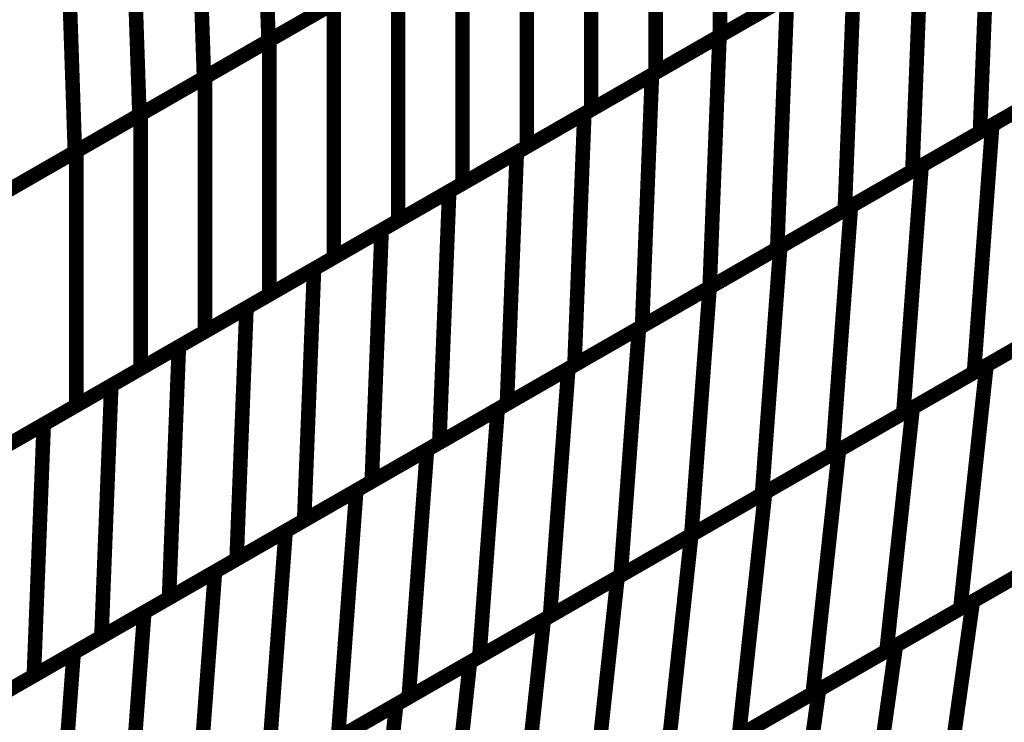
# Model space of a CAD drawing. Extents: x -3.99 to 3.15, y -3.86 to 4.98.
# Drawn here: x 2.52 to 2.72, y 0.94 to 1.08 of the extents above; entities that cross this region are included whole.
import ezdxf

# ---------------------------------------------------------------- set-up
doc = ezdxf.new("R2010")
doc.units = 0
doc.header["$MEASUREMENT"] = 0

msp = doc.modelspace()

# ---------------------------------------------------------------- linework, layer by layer
at = {"color": 0}
for points in [[(2.568622, 1.129583, 0.003, 0.003, 0), (2.570421, 1.076484, 0.003, 0.003, 0)], [(2.570421, 1.076484, 0.003, 0.003, 0), (2.568622, 1.129583, 0.003, 0.003, 0)], [(2.568622, 1.129583, 0.003, 0.003, 0), (2.570421, 1.076484, 0.003, 0.003, 0)], [(2.570421, 1.076484, 0.003, 0.003, 0), (2.568622, 1.129583, 0.003, 0.003, 0)], [(2.663457, 1.129909, 0.003, 0.003, 0), (2.663457, 1.07752, 0.003, 0.003, 0)], [(2.663457, 1.07752, 0.003, 0.003, 0), (2.663457, 1.129909, 0.003, 0.003, 0)], [(2.663457, 1.129909, 0.003, 0.003, 0), (2.663457, 1.07752, 0.003, 0.003, 0)], [(2.663457, 1.07752, 0.003, 0.003, 0), (2.663457, 1.129909, 0.003, 0.003, 0)], [(2.555315, 1.121945, 0.003, 0.003, 0), (2.557114, 1.068843, 0.003, 0.003, 0)], [(2.557114, 1.068843, 0.003, 0.003, 0), (2.555315, 1.121945, 0.003, 0.003, 0)], [(2.555315, 1.121945, 0.003, 0.003, 0), (2.557114, 1.068843, 0.003, 0.003, 0)], [(2.557114, 1.068843, 0.003, 0.003, 0), (2.555315, 1.121945, 0.003, 0.003, 0)], [(2.650193, 1.122291, 0.003, 0.003, 0), (2.650193, 1.069902, 0.003, 0.003, 0)], [(2.650193, 1.069902, 0.003, 0.003, 0), (2.650193, 1.122291, 0.003, 0.003, 0)], [(2.650193, 1.122291, 0.003, 0.003, 0), (2.650193, 1.069902, 0.003, 0.003, 0)], [(2.650193, 1.069902, 0.003, 0.003, 0), (2.650193, 1.122291, 0.003, 0.003, 0)], [(2.636925, 1.114673, 0.003, 0.003, 0), (2.636925, 1.062283, 0.003, 0.003, 0)], [(2.636925, 1.062283, 0.003, 0.003, 0), (2.636925, 1.114673, 0.003, 0.003, 0)], [(2.636925, 1.114673, 0.003, 0.003, 0), (2.636925, 1.062283, 0.003, 0.003, 0)], [(2.636925, 1.062283, 0.003, 0.003, 0), (2.636925, 1.114673, 0.003, 0.003, 0)], [(2.542012, 1.114307, 0.003, 0.003, 0), (2.543811, 1.061205, 0.003, 0.003, 0)], [(2.543811, 1.061205, 0.003, 0.003, 0), (2.542012, 1.114307, 0.003, 0.003, 0)], [(2.542012, 1.114307, 0.003, 0.003, 0), (2.543811, 1.061205, 0.003, 0.003, 0)], [(2.543811, 1.061205, 0.003, 0.003, 0), (2.542012, 1.114307, 0.003, 0.003, 0)], [(2.719083, 1.109461, 0.003, 0.003, 0), (2.717043, 1.057665, 0.003, 0.003, 0)], [(2.717043, 1.057665, 0.003, 0.003, 0), (2.719083, 1.109461, 0.003, 0.003, 0)], [(2.719083, 1.109461, 0.003, 0.003, 0), (2.717043, 1.057665, 0.003, 0.003, 0)], [(2.717043, 1.057665, 0.003, 0.003, 0), (2.719083, 1.109461, 0.003, 0.003, 0)], [(2.528709, 1.106665, 0.003, 0.003, 0), (2.530508, 1.053563, 0.003, 0.003, 0)], [(2.530508, 1.053563, 0.003, 0.003, 0), (2.528709, 1.106665, 0.003, 0.003, 0)], [(2.528709, 1.106665, 0.003, 0.003, 0), (2.530508, 1.053563, 0.003, 0.003, 0)], [(2.530508, 1.053563, 0.003, 0.003, 0), (2.528709, 1.106665, 0.003, 0.003, 0)], [(2.623661, 1.107055, 0.003, 0.003, 0), (2.623661, 1.054665, 0.003, 0.003, 0)], [(2.623661, 1.054665, 0.003, 0.003, 0), (2.623661, 1.107055, 0.003, 0.003, 0)], [(2.623661, 1.107055, 0.003, 0.003, 0), (2.623661, 1.054665, 0.003, 0.003, 0)], [(2.623661, 1.054665, 0.003, 0.003, 0), (2.623661, 1.107055, 0.003, 0.003, 0)], [(2.705157, 1.101465, 0.003, 0.003, 0), (2.703118, 1.049669, 0.003, 0.003, 0)], [(2.703118, 1.049669, 0.003, 0.003, 0), (2.705157, 1.101465, 0.003, 0.003, 0)], [(2.705157, 1.101465, 0.003, 0.003, 0), (2.703118, 1.049669, 0.003, 0.003, 0)], [(2.703118, 1.049669, 0.003, 0.003, 0), (2.705157, 1.101465, 0.003, 0.003, 0)], [(2.610398, 1.099441, 0.003, 0.003, 0), (2.610398, 1.047051, 0.003, 0.003, 0)], [(2.610398, 1.047051, 0.003, 0.003, 0), (2.610398, 1.099441, 0.003, 0.003, 0)], [(2.610398, 1.099441, 0.003, 0.003, 0), (2.610398, 1.047051, 0.003, 0.003, 0)], [(2.610398, 1.047051, 0.003, 0.003, 0), (2.610398, 1.099441, 0.003, 0.003, 0)], [(2.66337, 1.077469, 0.003, 0.003, 0), (2.691228, 1.093465, 0.003, 0.003, 0)], [(2.66337, 1.077469, 0.003, 0.003, 0), (2.691228, 1.093465, 0.003, 0.003, 0)], [(2.689988, 1.092756, 0.003, 0.003, 0), (2.663457, 1.07752, 0.003, 0.003, 0)], [(2.689988, 1.092756, 0.003, 0.003, 0), (2.663457, 1.07752, 0.003, 0.003, 0)], [(2.691228, 1.093465, 0.003, 0.003, 0), (2.689189, 1.041669, 0.003, 0.003, 0)], [(2.689189, 1.041669, 0.003, 0.003, 0), (2.691228, 1.093465, 0.003, 0.003, 0)], [(2.691228, 1.093465, 0.003, 0.003, 0), (2.689189, 1.041669, 0.003, 0.003, 0)], [(2.689189, 1.041669, 0.003, 0.003, 0), (2.691228, 1.093465, 0.003, 0.003, 0)], [(2.597028, 1.09176, 0.003, 0.003, 0), (2.570421, 1.076484, 0.003, 0.003, 0)], [(2.597028, 1.09176, 0.003, 0.003, 0), (2.570421, 1.076484, 0.003, 0.003, 0)], [(2.570602, 1.076587, 0.003, 0.003, 0), (2.597134, 1.091823, 0.003, 0.003, 0)], [(2.570602, 1.076587, 0.003, 0.003, 0), (2.597134, 1.091823, 0.003, 0.003, 0)], [(2.597134, 1.091823, 0.003, 0.003, 0), (2.597134, 1.039433, 0.003, 0.003, 0)], [(2.597134, 1.039433, 0.003, 0.003, 0), (2.597134, 1.091823, 0.003, 0.003, 0)], [(2.597134, 1.091823, 0.003, 0.003, 0), (2.597134, 1.039433, 0.003, 0.003, 0)], [(2.597134, 1.039433, 0.003, 0.003, 0), (2.597134, 1.091823, 0.003, 0.003, 0)], [(2.557339, 1.068972, 0.003, 0.003, 0), (2.583866, 1.084205, 0.003, 0.003, 0)], [(2.557339, 1.068972, 0.003, 0.003, 0), (2.583866, 1.084205, 0.003, 0.003, 0)], [(2.583866, 1.084205, 0.003, 0.003, 0), (2.583866, 1.031815, 0.003, 0.003, 0)], [(2.583866, 1.031815, 0.003, 0.003, 0), (2.583866, 1.084205, 0.003, 0.003, 0)], [(2.583866, 1.084205, 0.003, 0.003, 0), (2.583866, 1.031815, 0.003, 0.003, 0)], [(2.583866, 1.031815, 0.003, 0.003, 0), (2.583866, 1.084205, 0.003, 0.003, 0)], [(2.649445, 1.069472, 0.003, 0.003, 0), (2.677299, 1.085469, 0.003, 0.003, 0)], [(2.649445, 1.069472, 0.003, 0.003, 0), (2.677299, 1.085469, 0.003, 0.003, 0)], [(2.67672, 1.085134, 0.003, 0.003, 0), (2.650193, 1.069902, 0.003, 0.003, 0)], [(2.67672, 1.085134, 0.003, 0.003, 0), (2.650193, 1.069902, 0.003, 0.003, 0)], [(2.677299, 1.085469, 0.003, 0.003, 0), (2.67526, 1.033673, 0.003, 0.003, 0)], [(2.67526, 1.033673, 0.003, 0.003, 0), (2.677299, 1.085469, 0.003, 0.003, 0)], [(2.677299, 1.085469, 0.003, 0.003, 0), (2.67526, 1.033673, 0.003, 0.003, 0)], [(2.67526, 1.033673, 0.003, 0.003, 0), (2.677299, 1.085469, 0.003, 0.003, 0)], [(2.583724, 1.084122, 0.003, 0.003, 0), (2.557114, 1.068843, 0.003, 0.003, 0)], [(2.583724, 1.084122, 0.003, 0.003, 0), (2.557114, 1.068843, 0.003, 0.003, 0)], [(2.570421, 1.076484, 0.003, 0.003, 0), (2.543811, 1.061205, 0.003, 0.003, 0)], [(2.570421, 1.076484, 0.003, 0.003, 0), (2.543811, 1.061205, 0.003, 0.003, 0)], [(2.544075, 1.061354, 0.003, 0.003, 0), (2.570602, 1.076587, 0.003, 0.003, 0)], [(2.544075, 1.061354, 0.003, 0.003, 0), (2.570602, 1.076587, 0.003, 0.003, 0)], [(2.570602, 1.076587, 0.003, 0.003, 0), (2.570602, 1.024197, 0.003, 0.003, 0)], [(2.570602, 1.024197, 0.003, 0.003, 0), (2.570602, 1.076587, 0.003, 0.003, 0)], [(2.570602, 1.076587, 0.003, 0.003, 0), (2.570602, 1.024197, 0.003, 0.003, 0)], [(2.570602, 1.024197, 0.003, 0.003, 0), (2.570602, 1.076587, 0.003, 0.003, 0)], [(2.635512, 1.061472, 0.003, 0.003, 0), (2.66337, 1.077469, 0.003, 0.003, 0)], [(2.635512, 1.061472, 0.003, 0.003, 0), (2.66337, 1.077469, 0.003, 0.003, 0)], [(2.663457, 1.07752, 0.003, 0.003, 0), (2.636925, 1.062283, 0.003, 0.003, 0)], [(2.663457, 1.07752, 0.003, 0.003, 0), (2.636925, 1.062283, 0.003, 0.003, 0)], [(2.66337, 1.077469, 0.003, 0.003, 0), (2.661331, 1.025673, 0.003, 0.003, 0)], [(2.661331, 1.025673, 0.003, 0.003, 0), (2.66337, 1.077469, 0.003, 0.003, 0)], [(2.66337, 1.077469, 0.003, 0.003, 0), (2.661331, 1.025673, 0.003, 0.003, 0)], [(2.661331, 1.025673, 0.003, 0.003, 0), (2.66337, 1.077469, 0.003, 0.003, 0)], [(2.719587, 1.059126, 0.003, 0.003, 0), (2.748717, 1.075854, 0.003, 0.003, 0)], [(2.719587, 1.059126, 0.003, 0.003, 0), (2.748717, 1.075854, 0.003, 0.003, 0)], [(2.744902, 1.073665, 0.003, 0.003, 0), (2.717043, 1.057665, 0.003, 0.003, 0)], [(2.744902, 1.073665, 0.003, 0.003, 0), (2.717043, 1.057665, 0.003, 0.003, 0)], [(2.557114, 1.068843, 0.003, 0.003, 0), (2.530508, 1.053563, 0.003, 0.003, 0)], [(2.557114, 1.068843, 0.003, 0.003, 0), (2.530508, 1.053563, 0.003, 0.003, 0)], [(2.530807, 1.053736, 0.003, 0.003, 0), (2.557339, 1.068972, 0.003, 0.003, 0)], [(2.530807, 1.053736, 0.003, 0.003, 0), (2.557339, 1.068972, 0.003, 0.003, 0)], [(2.557339, 1.068972, 0.003, 0.003, 0), (2.557339, 1.016583, 0.003, 0.003, 0)], [(2.557339, 1.016583, 0.003, 0.003, 0), (2.557339, 1.068972, 0.003, 0.003, 0)], [(2.557339, 1.068972, 0.003, 0.003, 0), (2.557339, 1.016583, 0.003, 0.003, 0)], [(2.557339, 1.016583, 0.003, 0.003, 0), (2.557339, 1.068972, 0.003, 0.003, 0)], [(2.621587, 1.053476, 0.003, 0.003, 0), (2.649445, 1.069472, 0.003, 0.003, 0)], [(2.621587, 1.053476, 0.003, 0.003, 0), (2.649445, 1.069472, 0.003, 0.003, 0)], [(2.650193, 1.069902, 0.003, 0.003, 0), (2.623661, 1.054665, 0.003, 0.003, 0)], [(2.650193, 1.069902, 0.003, 0.003, 0), (2.623661, 1.054665, 0.003, 0.003, 0)], [(2.649445, 1.069472, 0.003, 0.003, 0), (2.647406, 1.017677, 0.003, 0.003, 0)], [(2.647406, 1.017677, 0.003, 0.003, 0), (2.649445, 1.069472, 0.003, 0.003, 0)], [(2.649445, 1.069472, 0.003, 0.003, 0), (2.647406, 1.017677, 0.003, 0.003, 0)], [(2.647406, 1.017677, 0.003, 0.003, 0), (2.649445, 1.069472, 0.003, 0.003, 0)], [(2.705024, 1.050764, 0.003, 0.003, 0), (2.734154, 1.067492, 0.003, 0.003, 0)], [(2.705024, 1.050764, 0.003, 0.003, 0), (2.734154, 1.067492, 0.003, 0.003, 0)], [(2.730976, 1.065665, 0.003, 0.003, 0), (2.703118, 1.049669, 0.003, 0.003, 0)], [(2.730976, 1.065665, 0.003, 0.003, 0), (2.703118, 1.049669, 0.003, 0.003, 0)], [(2.636925, 1.062283, 0.003, 0.003, 0), (2.610398, 1.047051, 0.003, 0.003, 0)], [(2.636925, 1.062283, 0.003, 0.003, 0), (2.610398, 1.047051, 0.003, 0.003, 0)], [(2.543811, 1.061205, 0.003, 0.003, 0), (2.517209, 1.045925, 0.003, 0.003, 0)], [(2.543811, 1.061205, 0.003, 0.003, 0), (2.517209, 1.045925, 0.003, 0.003, 0)], [(2.517543, 1.046118, 0.003, 0.003, 0), (2.544075, 1.061354, 0.003, 0.003, 0)], [(2.517543, 1.046118, 0.003, 0.003, 0), (2.544075, 1.061354, 0.003, 0.003, 0)], [(2.544075, 1.061354, 0.003, 0.003, 0), (2.544075, 1.008965, 0.003, 0.003, 0)], [(2.544075, 1.008965, 0.003, 0.003, 0), (2.544075, 1.061354, 0.003, 0.003, 0)], [(2.544075, 1.061354, 0.003, 0.003, 0), (2.544075, 1.008965, 0.003, 0.003, 0)], [(2.544075, 1.008965, 0.003, 0.003, 0), (2.544075, 1.061354, 0.003, 0.003, 0)], [(2.607657, 1.045476, 0.003, 0.003, 0), (2.635512, 1.061472, 0.003, 0.003, 0)], [(2.607657, 1.045476, 0.003, 0.003, 0), (2.635512, 1.061472, 0.003, 0.003, 0)], [(2.635512, 1.061472, 0.003, 0.003, 0), (2.633472, 1.009677, 0.003, 0.003, 0)], [(2.633472, 1.009677, 0.003, 0.003, 0), (2.635512, 1.061472, 0.003, 0.003, 0)], [(2.635512, 1.061472, 0.003, 0.003, 0), (2.633472, 1.009677, 0.003, 0.003, 0)], [(2.633472, 1.009677, 0.003, 0.003, 0), (2.635512, 1.061472, 0.003, 0.003, 0)], [(2.690457, 1.042402, 0.003, 0.003, 0), (2.719587, 1.059126, 0.003, 0.003, 0)], [(2.690457, 1.042402, 0.003, 0.003, 0), (2.719587, 1.059126, 0.003, 0.003, 0)], [(2.719587, 1.059126, 0.003, 0.003, 0), (2.715815, 1.008138, 0.003, 0.003, 0)], [(2.715815, 1.008138, 0.003, 0.003, 0), (2.719587, 1.059126, 0.003, 0.003, 0)], [(2.719587, 1.059126, 0.003, 0.003, 0), (2.715815, 1.008138, 0.003, 0.003, 0)], [(2.715815, 1.008138, 0.003, 0.003, 0), (2.719587, 1.059126, 0.003, 0.003, 0)], [(2.717043, 1.057665, 0.003, 0.003, 0), (2.689189, 1.041669, 0.003, 0.003, 0)], [(2.717043, 1.057665, 0.003, 0.003, 0), (2.689189, 1.041669, 0.003, 0.003, 0)], [(2.623661, 1.054665, 0.003, 0.003, 0), (2.597134, 1.039433, 0.003, 0.003, 0)], [(2.623661, 1.054665, 0.003, 0.003, 0), (2.597134, 1.039433, 0.003, 0.003, 0)], [(2.530508, 1.053563, 0.003, 0.003, 0), (2.503906, 1.038287, 0.003, 0.003, 0)], [(2.530508, 1.053563, 0.003, 0.003, 0), (2.503906, 1.038287, 0.003, 0.003, 0)], [(2.50428, 1.0385, 0.003, 0.003, 0), (2.530807, 1.053736, 0.003, 0.003, 0)], [(2.50428, 1.0385, 0.003, 0.003, 0), (2.530807, 1.053736, 0.003, 0.003, 0)], [(2.530807, 1.053736, 0.003, 0.003, 0), (2.530807, 1.001346, 0.003, 0.003, 0)], [(2.530807, 1.001346, 0.003, 0.003, 0), (2.530807, 1.053736, 0.003, 0.003, 0)], [(2.530807, 1.053736, 0.003, 0.003, 0), (2.530807, 1.001346, 0.003, 0.003, 0)], [(2.530807, 1.001346, 0.003, 0.003, 0), (2.530807, 1.053736, 0.003, 0.003, 0)], [(2.593728, 1.03748, 0.003, 0.003, 0), (2.621587, 1.053476, 0.003, 0.003, 0)], [(2.593728, 1.03748, 0.003, 0.003, 0), (2.621587, 1.053476, 0.003, 0.003, 0)], [(2.621587, 1.053476, 0.003, 0.003, 0), (2.619547, 1.001681, 0.003, 0.003, 0)], [(2.619547, 1.001681, 0.003, 0.003, 0), (2.621587, 1.053476, 0.003, 0.003, 0)], [(2.621587, 1.053476, 0.003, 0.003, 0), (2.619547, 1.001681, 0.003, 0.003, 0)], [(2.619547, 1.001681, 0.003, 0.003, 0), (2.621587, 1.053476, 0.003, 0.003, 0)], [(2.675894, 1.034035, 0.003, 0.003, 0), (2.705024, 1.050764, 0.003, 0.003, 0)], [(2.675894, 1.034035, 0.003, 0.003, 0), (2.705024, 1.050764, 0.003, 0.003, 0)], [(2.705024, 1.050764, 0.003, 0.003, 0), (2.701252, 0.999776, 0.003, 0.003, 0)], [(2.701252, 0.999776, 0.003, 0.003, 0), (2.705024, 1.050764, 0.003, 0.003, 0)], [(2.705024, 1.050764, 0.003, 0.003, 0), (2.701252, 0.999776, 0.003, 0.003, 0)], [(2.701252, 0.999776, 0.003, 0.003, 0), (2.705024, 1.050764, 0.003, 0.003, 0)], [(2.703118, 1.049669, 0.003, 0.003, 0), (2.67526, 1.033673, 0.003, 0.003, 0)], [(2.703118, 1.049669, 0.003, 0.003, 0), (2.67526, 1.033673, 0.003, 0.003, 0)], [(2.610398, 1.047051, 0.003, 0.003, 0), (2.583866, 1.031815, 0.003, 0.003, 0)], [(2.610398, 1.047051, 0.003, 0.003, 0), (2.583866, 1.031815, 0.003, 0.003, 0)], [(2.579799, 1.02948, 0.003, 0.003, 0), (2.607657, 1.045476, 0.003, 0.003, 0)], [(2.579799, 1.02948, 0.003, 0.003, 0), (2.607657, 1.045476, 0.003, 0.003, 0)], [(2.607657, 1.045476, 0.003, 0.003, 0), (2.605618, 0.993681, 0.003, 0.003, 0)], [(2.605618, 0.993681, 0.003, 0.003, 0), (2.607657, 1.045476, 0.003, 0.003, 0)], [(2.607657, 1.045476, 0.003, 0.003, 0), (2.605618, 0.993681, 0.003, 0.003, 0)], [(2.605618, 0.993681, 0.003, 0.003, 0), (2.607657, 1.045476, 0.003, 0.003, 0)], [(2.661331, 1.025673, 0.003, 0.003, 0), (2.690457, 1.042402, 0.003, 0.003, 0)], [(2.661331, 1.025673, 0.003, 0.003, 0), (2.690457, 1.042402, 0.003, 0.003, 0)], [(2.689189, 1.041669, 0.003, 0.003, 0), (2.661331, 1.025673, 0.003, 0.003, 0)], [(2.689189, 1.041669, 0.003, 0.003, 0), (2.661331, 1.025673, 0.003, 0.003, 0)], [(2.690457, 1.042402, 0.003, 0.003, 0), (2.686685, 0.991413, 0.003, 0.003, 0)], [(2.686685, 0.991413, 0.003, 0.003, 0), (2.690457, 1.042402, 0.003, 0.003, 0)], [(2.690457, 1.042402, 0.003, 0.003, 0), (2.686685, 0.991413, 0.003, 0.003, 0)], [(2.686685, 0.991413, 0.003, 0.003, 0), (2.690457, 1.042402, 0.003, 0.003, 0)], [(2.597134, 1.039433, 0.003, 0.003, 0), (2.570602, 1.024197, 0.003, 0.003, 0)], [(2.597134, 1.039433, 0.003, 0.003, 0), (2.570602, 1.024197, 0.003, 0.003, 0)], [(2.565874, 1.021484, 0.003, 0.003, 0), (2.593728, 1.03748, 0.003, 0.003, 0)], [(2.565874, 1.021484, 0.003, 0.003, 0), (2.593728, 1.03748, 0.003, 0.003, 0)], [(2.593728, 1.03748, 0.003, 0.003, 0), (2.591689, 0.985685, 0.003, 0.003, 0)], [(2.591689, 0.985685, 0.003, 0.003, 0), (2.593728, 1.03748, 0.003, 0.003, 0)], [(2.593728, 1.03748, 0.003, 0.003, 0), (2.591689, 0.985685, 0.003, 0.003, 0)], [(2.591689, 0.985685, 0.003, 0.003, 0), (2.593728, 1.03748, 0.003, 0.003, 0)], [(2.646768, 1.017311, 0.003, 0.003, 0), (2.675894, 1.034035, 0.003, 0.003, 0)], [(2.646768, 1.017311, 0.003, 0.003, 0), (2.675894, 1.034035, 0.003, 0.003, 0)], [(2.67526, 1.033673, 0.003, 0.003, 0), (2.647406, 1.017677, 0.003, 0.003, 0)], [(2.67526, 1.033673, 0.003, 0.003, 0), (2.647406, 1.017677, 0.003, 0.003, 0)], [(2.675894, 1.034035, 0.003, 0.003, 0), (2.672122, 0.983047, 0.003, 0.003, 0)], [(2.672122, 0.983047, 0.003, 0.003, 0), (2.675894, 1.034035, 0.003, 0.003, 0)], [(2.675894, 1.034035, 0.003, 0.003, 0), (2.672122, 0.983047, 0.003, 0.003, 0)], [(2.672122, 0.983047, 0.003, 0.003, 0), (2.675894, 1.034035, 0.003, 0.003, 0)], [(2.583866, 1.031815, 0.003, 0.003, 0), (2.557339, 1.016583, 0.003, 0.003, 0)], [(2.583866, 1.031815, 0.003, 0.003, 0), (2.557339, 1.016583, 0.003, 0.003, 0)], [(2.551941, 1.013484, 0.003, 0.003, 0), (2.579799, 1.02948, 0.003, 0.003, 0)], [(2.551941, 1.013484, 0.003, 0.003, 0), (2.579799, 1.02948, 0.003, 0.003, 0)], [(2.579799, 1.02948, 0.003, 0.003, 0), (2.57776, 0.977685, 0.003, 0.003, 0)], [(2.57776, 0.977685, 0.003, 0.003, 0), (2.579799, 1.02948, 0.003, 0.003, 0)], [(2.579799, 1.02948, 0.003, 0.003, 0), (2.57776, 0.977685, 0.003, 0.003, 0)], [(2.57776, 0.977685, 0.003, 0.003, 0), (2.579799, 1.02948, 0.003, 0.003, 0)], [(2.632205, 1.008949, 0.003, 0.003, 0), (2.661331, 1.025673, 0.003, 0.003, 0)], [(2.632205, 1.008949, 0.003, 0.003, 0), (2.661331, 1.025673, 0.003, 0.003, 0)], [(2.661331, 1.025673, 0.003, 0.003, 0), (2.633472, 1.009677, 0.003, 0.003, 0)], [(2.661331, 1.025673, 0.003, 0.003, 0), (2.633472, 1.009677, 0.003, 0.003, 0)], [(2.661331, 1.025673, 0.003, 0.003, 0), (2.657555, 0.974685, 0.003, 0.003, 0)], [(2.657555, 0.974685, 0.003, 0.003, 0), (2.661331, 1.025673, 0.003, 0.003, 0)], [(2.661331, 1.025673, 0.003, 0.003, 0), (2.657555, 0.974685, 0.003, 0.003, 0)], [(2.657555, 0.974685, 0.003, 0.003, 0), (2.661331, 1.025673, 0.003, 0.003, 0)], [(2.71839, 1.009618, 0.003, 0.003, 0), (2.748807, 1.027087, 0.003, 0.003, 0)], [(2.71839, 1.009618, 0.003, 0.003, 0), (2.748807, 1.027087, 0.003, 0.003, 0)], [(2.570602, 1.024197, 0.003, 0.003, 0), (2.544075, 1.008965, 0.003, 0.003, 0)], [(2.570602, 1.024197, 0.003, 0.003, 0), (2.544075, 1.008965, 0.003, 0.003, 0)], [(2.744945, 1.024866, 0.003, 0.003, 0), (2.715815, 1.008138, 0.003, 0.003, 0)], [(2.744945, 1.024866, 0.003, 0.003, 0), (2.715815, 1.008138, 0.003, 0.003, 0)], [(2.538016, 1.005484, 0.003, 0.003, 0), (2.565874, 1.021484, 0.003, 0.003, 0)], [(2.538016, 1.005484, 0.003, 0.003, 0), (2.565874, 1.021484, 0.003, 0.003, 0)], [(2.565874, 1.021484, 0.003, 0.003, 0), (2.563835, 0.969689, 0.003, 0.003, 0)], [(2.563835, 0.969689, 0.003, 0.003, 0), (2.565874, 1.021484, 0.003, 0.003, 0)], [(2.565874, 1.021484, 0.003, 0.003, 0), (2.563835, 0.969689, 0.003, 0.003, 0)], [(2.563835, 0.969689, 0.003, 0.003, 0), (2.565874, 1.021484, 0.003, 0.003, 0)], [(2.617638, 1.000583, 0.003, 0.003, 0), (2.646768, 1.017311, 0.003, 0.003, 0)], [(2.617638, 1.000583, 0.003, 0.003, 0), (2.646768, 1.017311, 0.003, 0.003, 0)], [(2.647406, 1.017677, 0.003, 0.003, 0), (2.619547, 1.001681, 0.003, 0.003, 0)], [(2.647406, 1.017677, 0.003, 0.003, 0), (2.619547, 1.001681, 0.003, 0.003, 0)], [(2.646768, 1.017311, 0.003, 0.003, 0), (2.642996, 0.966323, 0.003, 0.003, 0)], [(2.642996, 0.966323, 0.003, 0.003, 0), (2.646768, 1.017311, 0.003, 0.003, 0)], [(2.646768, 1.017311, 0.003, 0.003, 0), (2.642996, 0.966323, 0.003, 0.003, 0)], [(2.642996, 0.966323, 0.003, 0.003, 0), (2.646768, 1.017311, 0.003, 0.003, 0)], [(2.703185, 1.000886, 0.003, 0.003, 0), (2.733602, 1.018354, 0.003, 0.003, 0)], [(2.703185, 1.000886, 0.003, 0.003, 0), (2.733602, 1.018354, 0.003, 0.003, 0)], [(2.557339, 1.016583, 0.003, 0.003, 0), (2.530807, 1.001346, 0.003, 0.003, 0)], [(2.557339, 1.016583, 0.003, 0.003, 0), (2.530807, 1.001346, 0.003, 0.003, 0)], [(2.730382, 1.016504, 0.003, 0.003, 0), (2.701252, 0.999776, 0.003, 0.003, 0)], [(2.730382, 1.016504, 0.003, 0.003, 0), (2.701252, 0.999776, 0.003, 0.003, 0)], [(2.524087, 0.997488, 0.003, 0.003, 0), (2.551941, 1.013484, 0.003, 0.003, 0)], [(2.524087, 0.997488, 0.003, 0.003, 0), (2.551941, 1.013484, 0.003, 0.003, 0)], [(2.551941, 1.013484, 0.003, 0.003, 0), (2.549902, 0.961689, 0.003, 0.003, 0)], [(2.549902, 0.961689, 0.003, 0.003, 0), (2.551941, 1.013484, 0.003, 0.003, 0)], [(2.551941, 1.013484, 0.003, 0.003, 0), (2.549902, 0.961689, 0.003, 0.003, 0)], [(2.549902, 0.961689, 0.003, 0.003, 0), (2.551941, 1.013484, 0.003, 0.003, 0)], [(2.633472, 1.009677, 0.003, 0.003, 0), (2.605618, 0.993681, 0.003, 0.003, 0)], [(2.633472, 1.009677, 0.003, 0.003, 0), (2.605618, 0.993681, 0.003, 0.003, 0)], [(2.687976, 0.992154, 0.003, 0.003, 0), (2.71839, 1.009618, 0.003, 0.003, 0)], [(2.687976, 0.992154, 0.003, 0.003, 0), (2.71839, 1.009618, 0.003, 0.003, 0)], [(2.71839, 1.009618, 0.003, 0.003, 0), (2.712992, 0.95952, 0.003, 0.003, 0)], [(2.712992, 0.95952, 0.003, 0.003, 0), (2.71839, 1.009618, 0.003, 0.003, 0)], [(2.71839, 1.009618, 0.003, 0.003, 0), (2.712992, 0.95952, 0.003, 0.003, 0)], [(2.712992, 0.95952, 0.003, 0.003, 0), (2.71839, 1.009618, 0.003, 0.003, 0)], [(2.544075, 1.008965, 0.003, 0.003, 0), (2.517543, 0.993728, 0.003, 0.003, 0)], [(2.544075, 1.008965, 0.003, 0.003, 0), (2.517543, 0.993728, 0.003, 0.003, 0)], [(2.603075, 0.99222, 0.003, 0.003, 0), (2.632205, 1.008949, 0.003, 0.003, 0)], [(2.603075, 0.99222, 0.003, 0.003, 0), (2.632205, 1.008949, 0.003, 0.003, 0)], [(2.632205, 1.008949, 0.003, 0.003, 0), (2.628433, 0.957961, 0.003, 0.003, 0)], [(2.628433, 0.957961, 0.003, 0.003, 0), (2.632205, 1.008949, 0.003, 0.003, 0)], [(2.632205, 1.008949, 0.003, 0.003, 0), (2.628433, 0.957961, 0.003, 0.003, 0)], [(2.628433, 0.957961, 0.003, 0.003, 0), (2.632205, 1.008949, 0.003, 0.003, 0)], [(2.715815, 1.008138, 0.003, 0.003, 0), (2.686685, 0.991413, 0.003, 0.003, 0)], [(2.715815, 1.008138, 0.003, 0.003, 0), (2.686685, 0.991413, 0.003, 0.003, 0)], [(2.510157, 0.989488, 0.003, 0.003, 0), (2.538016, 1.005484, 0.003, 0.003, 0)], [(2.510157, 0.989488, 0.003, 0.003, 0), (2.538016, 1.005484, 0.003, 0.003, 0)], [(2.538016, 1.005484, 0.003, 0.003, 0), (2.535976, 0.953689, 0.003, 0.003, 0)], [(2.535976, 0.953689, 0.003, 0.003, 0), (2.538016, 1.005484, 0.003, 0.003, 0)], [(2.538016, 1.005484, 0.003, 0.003, 0), (2.535976, 0.953689, 0.003, 0.003, 0)], [(2.535976, 0.953689, 0.003, 0.003, 0), (2.538016, 1.005484, 0.003, 0.003, 0)], [(2.530807, 1.001346, 0.003, 0.003, 0), (2.50428, 0.986114, 0.003, 0.003, 0)], [(2.530807, 1.001346, 0.003, 0.003, 0), (2.50428, 0.986114, 0.003, 0.003, 0)], [(2.619547, 1.001681, 0.003, 0.003, 0), (2.591689, 0.985685, 0.003, 0.003, 0)], [(2.619547, 1.001681, 0.003, 0.003, 0), (2.591689, 0.985685, 0.003, 0.003, 0)], [(2.588508, 0.983858, 0.003, 0.003, 0), (2.617638, 1.000583, 0.003, 0.003, 0)], [(2.588508, 0.983858, 0.003, 0.003, 0), (2.617638, 1.000583, 0.003, 0.003, 0)], [(2.617638, 1.000583, 0.003, 0.003, 0), (2.613866, 0.949594, 0.003, 0.003, 0)], [(2.613866, 0.949594, 0.003, 0.003, 0), (2.617638, 1.000583, 0.003, 0.003, 0)], [(2.617638, 1.000583, 0.003, 0.003, 0), (2.613866, 0.949594, 0.003, 0.003, 0)], [(2.613866, 0.949594, 0.003, 0.003, 0), (2.617638, 1.000583, 0.003, 0.003, 0)], [(2.701252, 0.999776, 0.003, 0.003, 0), (2.672122, 0.983047, 0.003, 0.003, 0)], [(2.701252, 0.999776, 0.003, 0.003, 0), (2.672122, 0.983047, 0.003, 0.003, 0)], [(2.672764, 0.983417, 0.003, 0.003, 0), (2.703185, 1.000886, 0.003, 0.003, 0)], [(2.672764, 0.983417, 0.003, 0.003, 0), (2.703185, 1.000886, 0.003, 0.003, 0)], [(2.703185, 1.000886, 0.003, 0.003, 0), (2.697787, 0.950787, 0.003, 0.003, 0)], [(2.697787, 0.950787, 0.003, 0.003, 0), (2.703185, 1.000886, 0.003, 0.003, 0)], [(2.703185, 1.000886, 0.003, 0.003, 0), (2.697787, 0.950787, 0.003, 0.003, 0)], [(2.697787, 0.950787, 0.003, 0.003, 0), (2.703185, 1.000886, 0.003, 0.003, 0)], [(2.496228, 0.981488, 0.003, 0.003, 0), (2.524087, 0.997488, 0.003, 0.003, 0)], [(2.496228, 0.981488, 0.003, 0.003, 0), (2.524087, 0.997488, 0.003, 0.003, 0)], [(2.524087, 0.997488, 0.003, 0.003, 0), (2.522047, 0.945693, 0.003, 0.003, 0)], [(2.522047, 0.945693, 0.003, 0.003, 0), (2.524087, 0.997488, 0.003, 0.003, 0)], [(2.524087, 0.997488, 0.003, 0.003, 0), (2.522047, 0.945693, 0.003, 0.003, 0)], [(2.522047, 0.945693, 0.003, 0.003, 0), (2.524087, 0.997488, 0.003, 0.003, 0)], [(2.605618, 0.993681, 0.003, 0.003, 0), (2.57776, 0.977685, 0.003, 0.003, 0)], [(2.605618, 0.993681, 0.003, 0.003, 0), (2.57776, 0.977685, 0.003, 0.003, 0)], [(2.573945, 0.975492, 0.003, 0.003, 0), (2.603075, 0.99222, 0.003, 0.003, 0)], [(2.573945, 0.975492, 0.003, 0.003, 0), (2.603075, 0.99222, 0.003, 0.003, 0)], [(2.603075, 0.99222, 0.003, 0.003, 0), (2.599303, 0.941232, 0.003, 0.003, 0)], [(2.599303, 0.941232, 0.003, 0.003, 0), (2.603075, 0.99222, 0.003, 0.003, 0)], [(2.603075, 0.99222, 0.003, 0.003, 0), (2.599303, 0.941232, 0.003, 0.003, 0)], [(2.599303, 0.941232, 0.003, 0.003, 0), (2.603075, 0.99222, 0.003, 0.003, 0)], [(2.686685, 0.991413, 0.003, 0.003, 0), (2.657555, 0.974685, 0.003, 0.003, 0)], [(2.686685, 0.991413, 0.003, 0.003, 0), (2.657555, 0.974685, 0.003, 0.003, 0)], [(2.657559, 0.974685, 0.003, 0.003, 0), (2.687976, 0.992154, 0.003, 0.003, 0)], [(2.657559, 0.974685, 0.003, 0.003, 0), (2.687976, 0.992154, 0.003, 0.003, 0)], [(2.687976, 0.992154, 0.003, 0.003, 0), (2.682579, 0.942055, 0.003, 0.003, 0)], [(2.682579, 0.942055, 0.003, 0.003, 0), (2.687976, 0.992154, 0.003, 0.003, 0)], [(2.687976, 0.992154, 0.003, 0.003, 0), (2.682579, 0.942055, 0.003, 0.003, 0)], [(2.682579, 0.942055, 0.003, 0.003, 0), (2.687976, 0.992154, 0.003, 0.003, 0)], [(2.591689, 0.985685, 0.003, 0.003, 0), (2.563835, 0.969689, 0.003, 0.003, 0)], [(2.591689, 0.985685, 0.003, 0.003, 0), (2.563835, 0.969689, 0.003, 0.003, 0)], [(2.559382, 0.96713, 0.003, 0.003, 0), (2.588508, 0.983858, 0.003, 0.003, 0)], [(2.559382, 0.96713, 0.003, 0.003, 0), (2.588508, 0.983858, 0.003, 0.003, 0)], [(2.588508, 0.983858, 0.003, 0.003, 0), (2.584736, 0.93287, 0.003, 0.003, 0)], [(2.584736, 0.93287, 0.003, 0.003, 0), (2.588508, 0.983858, 0.003, 0.003, 0)], [(2.588508, 0.983858, 0.003, 0.003, 0), (2.584736, 0.93287, 0.003, 0.003, 0)], [(2.584736, 0.93287, 0.003, 0.003, 0), (2.588508, 0.983858, 0.003, 0.003, 0)], [(2.642354, 0.965953, 0.003, 0.003, 0), (2.672764, 0.983417, 0.003, 0.003, 0)], [(2.642354, 0.965953, 0.003, 0.003, 0), (2.672764, 0.983417, 0.003, 0.003, 0)], [(2.672122, 0.983047, 0.003, 0.003, 0), (2.642996, 0.966323, 0.003, 0.003, 0)], [(2.672122, 0.983047, 0.003, 0.003, 0), (2.642996, 0.966323, 0.003, 0.003, 0)], [(2.672764, 0.983417, 0.003, 0.003, 0), (2.66737, 0.933319, 0.003, 0.003, 0)], [(2.66737, 0.933319, 0.003, 0.003, 0), (2.672764, 0.983417, 0.003, 0.003, 0)], [(2.672764, 0.983417, 0.003, 0.003, 0), (2.66737, 0.933319, 0.003, 0.003, 0)], [(2.66737, 0.933319, 0.003, 0.003, 0), (2.672764, 0.983417, 0.003, 0.003, 0)], [(2.715583, 0.961008, 0.003, 0.003, 0), (2.747291, 0.979217, 0.003, 0.003, 0)], [(2.715583, 0.961008, 0.003, 0.003, 0), (2.747291, 0.979217, 0.003, 0.003, 0)], [(2.57776, 0.977685, 0.003, 0.003, 0), (2.549902, 0.961689, 0.003, 0.003, 0)], [(2.57776, 0.977685, 0.003, 0.003, 0), (2.549902, 0.961689, 0.003, 0.003, 0)], [(2.743409, 0.976988, 0.003, 0.003, 0), (2.712992, 0.95952, 0.003, 0.003, 0)], [(2.743409, 0.976988, 0.003, 0.003, 0), (2.712992, 0.95952, 0.003, 0.003, 0)], [(2.544815, 0.958768, 0.003, 0.003, 0), (2.573945, 0.975492, 0.003, 0.003, 0)], [(2.544815, 0.958768, 0.003, 0.003, 0), (2.573945, 0.975492, 0.003, 0.003, 0)], [(2.573945, 0.975492, 0.003, 0.003, 0), (2.570173, 0.924504, 0.003, 0.003, 0)], [(2.570173, 0.924504, 0.003, 0.003, 0), (2.573945, 0.975492, 0.003, 0.003, 0)], [(2.573945, 0.975492, 0.003, 0.003, 0), (2.570173, 0.924504, 0.003, 0.003, 0)], [(2.570173, 0.924504, 0.003, 0.003, 0), (2.573945, 0.975492, 0.003, 0.003, 0)], [(2.627142, 0.95722, 0.003, 0.003, 0), (2.657559, 0.974685, 0.003, 0.003, 0)], [(2.627142, 0.95722, 0.003, 0.003, 0), (2.657559, 0.974685, 0.003, 0.003, 0)], [(2.657555, 0.974685, 0.003, 0.003, 0), (2.628433, 0.957961, 0.003, 0.003, 0)], [(2.657555, 0.974685, 0.003, 0.003, 0), (2.628433, 0.957961, 0.003, 0.003, 0)], [(2.657559, 0.974685, 0.003, 0.003, 0), (2.652161, 0.924587, 0.003, 0.003, 0)], [(2.652161, 0.924587, 0.003, 0.003, 0), (2.657559, 0.974685, 0.003, 0.003, 0)], [(2.657559, 0.974685, 0.003, 0.003, 0), (2.652161, 0.924587, 0.003, 0.003, 0)], [(2.652161, 0.924587, 0.003, 0.003, 0), (2.657559, 0.974685, 0.003, 0.003, 0)], [(2.563835, 0.969689, 0.003, 0.003, 0), (2.535976, 0.953689, 0.003, 0.003, 0)], [(2.563835, 0.969689, 0.003, 0.003, 0), (2.535976, 0.953689, 0.003, 0.003, 0)], [(2.699728, 0.951902, 0.003, 0.003, 0), (2.731441, 0.970114, 0.003, 0.003, 0)], [(2.699728, 0.951902, 0.003, 0.003, 0), (2.731441, 0.970114, 0.003, 0.003, 0)], [(2.530252, 0.950402, 0.003, 0.003, 0), (2.559382, 0.96713, 0.003, 0.003, 0)], [(2.530252, 0.950402, 0.003, 0.003, 0), (2.559382, 0.96713, 0.003, 0.003, 0)], [(2.559382, 0.96713, 0.003, 0.003, 0), (2.555606, 0.916142, 0.003, 0.003, 0)], [(2.555606, 0.916142, 0.003, 0.003, 0), (2.559382, 0.96713, 0.003, 0.003, 0)], [(2.559382, 0.96713, 0.003, 0.003, 0), (2.555606, 0.916142, 0.003, 0.003, 0)], [(2.555606, 0.916142, 0.003, 0.003, 0), (2.559382, 0.96713, 0.003, 0.003, 0)], [(2.728205, 0.968256, 0.003, 0.003, 0), (2.697787, 0.950787, 0.003, 0.003, 0)], [(2.728205, 0.968256, 0.003, 0.003, 0), (2.697787, 0.950787, 0.003, 0.003, 0)], [(2.611933, 0.948488, 0.003, 0.003, 0), (2.642354, 0.965953, 0.003, 0.003, 0)], [(2.611933, 0.948488, 0.003, 0.003, 0), (2.642354, 0.965953, 0.003, 0.003, 0)], [(2.642996, 0.966323, 0.003, 0.003, 0), (2.613866, 0.949594, 0.003, 0.003, 0)], [(2.642996, 0.966323, 0.003, 0.003, 0), (2.613866, 0.949594, 0.003, 0.003, 0)], [(2.642354, 0.965953, 0.003, 0.003, 0), (2.636957, 0.915854, 0.003, 0.003, 0)], [(2.636957, 0.915854, 0.003, 0.003, 0), (2.642354, 0.965953, 0.003, 0.003, 0)], [(2.642354, 0.965953, 0.003, 0.003, 0), (2.636957, 0.915854, 0.003, 0.003, 0)], [(2.636957, 0.915854, 0.003, 0.003, 0), (2.642354, 0.965953, 0.003, 0.003, 0)], [(2.549902, 0.961689, 0.003, 0.003, 0), (2.522047, 0.945693, 0.003, 0.003, 0)], [(2.549902, 0.961689, 0.003, 0.003, 0), (2.522047, 0.945693, 0.003, 0.003, 0)], [(2.68387, 0.942795, 0.003, 0.003, 0), (2.715583, 0.961008, 0.003, 0.003, 0)], [(2.68387, 0.942795, 0.003, 0.003, 0), (2.715583, 0.961008, 0.003, 0.003, 0)], [(2.715583, 0.961008, 0.003, 0.003, 0), (2.708685, 0.911909, 0.003, 0.003, 0)], [(2.708685, 0.911909, 0.003, 0.003, 0), (2.715583, 0.961008, 0.003, 0.003, 0)], [(2.715583, 0.961008, 0.003, 0.003, 0), (2.708685, 0.911909, 0.003, 0.003, 0)], [(2.708685, 0.911909, 0.003, 0.003, 0), (2.715583, 0.961008, 0.003, 0.003, 0)], [(2.515685, 0.942039, 0.003, 0.003, 0), (2.544815, 0.958768, 0.003, 0.003, 0)], [(2.515685, 0.942039, 0.003, 0.003, 0), (2.544815, 0.958768, 0.003, 0.003, 0)], [(2.544815, 0.958768, 0.003, 0.003, 0), (2.541043, 0.90778, 0.003, 0.003, 0)], [(2.541043, 0.90778, 0.003, 0.003, 0), (2.544815, 0.958768, 0.003, 0.003, 0)], [(2.544815, 0.958768, 0.003, 0.003, 0), (2.541043, 0.90778, 0.003, 0.003, 0)], [(2.541043, 0.90778, 0.003, 0.003, 0), (2.544815, 0.958768, 0.003, 0.003, 0)], [(2.712992, 0.95952, 0.003, 0.003, 0), (2.682579, 0.942055, 0.003, 0.003, 0)], [(2.712992, 0.95952, 0.003, 0.003, 0), (2.682579, 0.942055, 0.003, 0.003, 0)], [(2.596728, 0.939756, 0.003, 0.003, 0), (2.627142, 0.95722, 0.003, 0.003, 0)], [(2.596728, 0.939756, 0.003, 0.003, 0), (2.627142, 0.95722, 0.003, 0.003, 0)], [(2.628433, 0.957961, 0.003, 0.003, 0), (2.599303, 0.941232, 0.003, 0.003, 0)], [(2.628433, 0.957961, 0.003, 0.003, 0), (2.599303, 0.941232, 0.003, 0.003, 0)], [(2.627142, 0.95722, 0.003, 0.003, 0), (2.621744, 0.907122, 0.003, 0.003, 0)], [(2.621744, 0.907122, 0.003, 0.003, 0), (2.627142, 0.95722, 0.003, 0.003, 0)], [(2.627142, 0.95722, 0.003, 0.003, 0), (2.621744, 0.907122, 0.003, 0.003, 0)], [(2.621744, 0.907122, 0.003, 0.003, 0), (2.627142, 0.95722, 0.003, 0.003, 0)], [(2.535976, 0.953689, 0.003, 0.003, 0), (2.508118, 0.937693, 0.003, 0.003, 0)], [(2.535976, 0.953689, 0.003, 0.003, 0), (2.508118, 0.937693, 0.003, 0.003, 0)], [(2.501122, 0.933677, 0.003, 0.003, 0), (2.530252, 0.950402, 0.003, 0.003, 0)], [(2.501122, 0.933677, 0.003, 0.003, 0), (2.530252, 0.950402, 0.003, 0.003, 0)], [(2.530252, 0.950402, 0.003, 0.003, 0), (2.52648, 0.899413, 0.003, 0.003, 0)], [(2.52648, 0.899413, 0.003, 0.003, 0), (2.530252, 0.950402, 0.003, 0.003, 0)], [(2.530252, 0.950402, 0.003, 0.003, 0), (2.52648, 0.899413, 0.003, 0.003, 0)], [(2.52648, 0.899413, 0.003, 0.003, 0), (2.530252, 0.950402, 0.003, 0.003, 0)], [(2.697787, 0.950787, 0.003, 0.003, 0), (2.66737, 0.933319, 0.003, 0.003, 0)], [(2.697787, 0.950787, 0.003, 0.003, 0), (2.66737, 0.933319, 0.003, 0.003, 0)], [(2.66802, 0.933693, 0.003, 0.003, 0), (2.699728, 0.951902, 0.003, 0.003, 0)], [(2.66802, 0.933693, 0.003, 0.003, 0), (2.699728, 0.951902, 0.003, 0.003, 0)], [(2.699728, 0.951902, 0.003, 0.003, 0), (2.692831, 0.902803, 0.003, 0.003, 0)], [(2.692831, 0.902803, 0.003, 0.003, 0), (2.699728, 0.951902, 0.003, 0.003, 0)], [(2.699728, 0.951902, 0.003, 0.003, 0), (2.692831, 0.902803, 0.003, 0.003, 0)], [(2.692831, 0.902803, 0.003, 0.003, 0), (2.699728, 0.951902, 0.003, 0.003, 0)], [(2.581516, 0.93102, 0.003, 0.003, 0), (2.611933, 0.948488, 0.003, 0.003, 0)], [(2.581516, 0.93102, 0.003, 0.003, 0), (2.611933, 0.948488, 0.003, 0.003, 0)], [(2.613866, 0.949594, 0.003, 0.003, 0), (2.584736, 0.93287, 0.003, 0.003, 0)], [(2.613866, 0.949594, 0.003, 0.003, 0), (2.584736, 0.93287, 0.003, 0.003, 0)], [(2.611933, 0.948488, 0.003, 0.003, 0), (2.606535, 0.89839, 0.003, 0.003, 0)], [(2.606535, 0.89839, 0.003, 0.003, 0), (2.611933, 0.948488, 0.003, 0.003, 0)], [(2.611933, 0.948488, 0.003, 0.003, 0), (2.606535, 0.89839, 0.003, 0.003, 0)], [(2.606535, 0.89839, 0.003, 0.003, 0), (2.611933, 0.948488, 0.003, 0.003, 0)], [(2.522047, 0.945693, 0.003, 0.003, 0), (2.494189, 0.929693, 0.003, 0.003, 0)], [(2.522047, 0.945693, 0.003, 0.003, 0), (2.494189, 0.929693, 0.003, 0.003, 0)], [(2.652161, 0.924587, 0.003, 0.003, 0), (2.68387, 0.942795, 0.003, 0.003, 0)], [(2.652161, 0.924587, 0.003, 0.003, 0), (2.68387, 0.942795, 0.003, 0.003, 0)], [(2.68387, 0.942795, 0.003, 0.003, 0), (2.676972, 0.893697, 0.003, 0.003, 0)], [(2.676972, 0.893697, 0.003, 0.003, 0), (2.68387, 0.942795, 0.003, 0.003, 0)], [(2.68387, 0.942795, 0.003, 0.003, 0), (2.676972, 0.893697, 0.003, 0.003, 0)], [(2.676972, 0.893697, 0.003, 0.003, 0), (2.68387, 0.942795, 0.003, 0.003, 0)], [(2.599303, 0.941232, 0.003, 0.003, 0), (2.570173, 0.924504, 0.003, 0.003, 0)], [(2.599303, 0.941232, 0.003, 0.003, 0), (2.570173, 0.924504, 0.003, 0.003, 0)], [(2.682579, 0.942055, 0.003, 0.003, 0), (2.652161, 0.924587, 0.003, 0.003, 0)], [(2.682579, 0.942055, 0.003, 0.003, 0), (2.652161, 0.924587, 0.003, 0.003, 0)], [(2.566311, 0.922287, 0.003, 0.003, 0), (2.596728, 0.939756, 0.003, 0.003, 0)], [(2.566311, 0.922287, 0.003, 0.003, 0), (2.596728, 0.939756, 0.003, 0.003, 0)], [(2.596728, 0.939756, 0.003, 0.003, 0), (2.591331, 0.889657, 0.003, 0.003, 0)], [(2.591331, 0.889657, 0.003, 0.003, 0), (2.596728, 0.939756, 0.003, 0.003, 0)], [(2.596728, 0.939756, 0.003, 0.003, 0), (2.591331, 0.889657, 0.003, 0.003, 0)], [(2.591331, 0.889657, 0.003, 0.003, 0), (2.596728, 0.939756, 0.003, 0.003, 0)]]:
    msp.add_lwpolyline(points, format="xyseb", dxfattribs=at)

doc.saveas('drawing.dxf')
